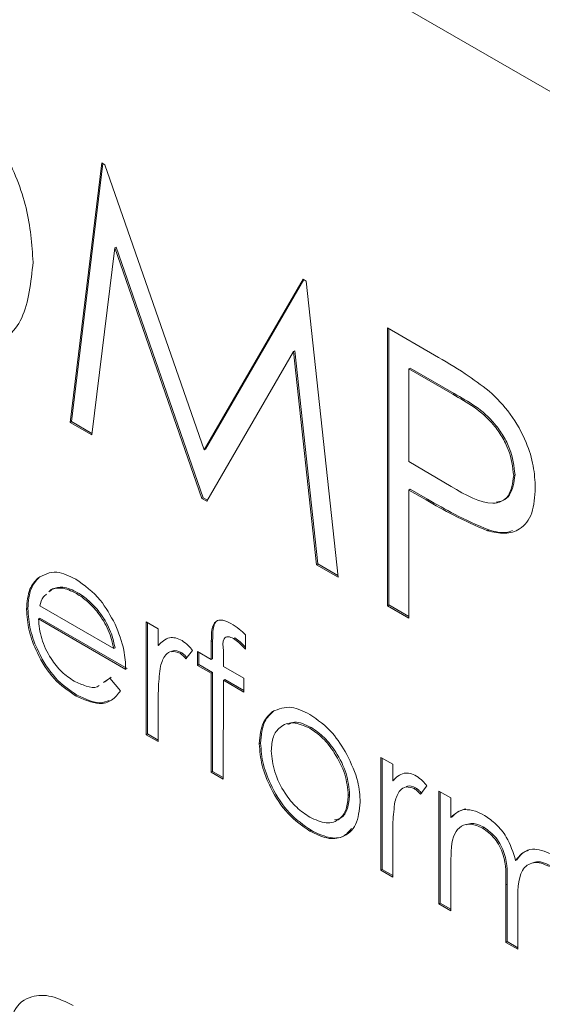
# Paper-space layout 'Sheet2' of a CAD drawing. Units: inches. Extents: x 0.6 to 17.4, y 0 to 10.8.
# Drawn here: x 4.4 to 4.4, y 9.3 to 9.3 of the extents above; entities that cross this region are included whole.
import ezdxf

# ---------------------------------------------------------------- set-up
doc = ezdxf.new("R2010")
doc.units = ezdxf.units.IN
doc.header["$MEASUREMENT"] = 0

psp = doc.layouts.new('Sheet2')

# ---------------------------------------------------------------- linework, layer by layer
at = {"color": 7, "linetype": 'Continuous', "lineweight": 15}
for p, q in [((4.463558, 9.29473), (4.320538, 9.377293)), ((4.417969, 9.300932), (4.419019, 9.309512)), ((4.418013, 9.300957), (4.419058, 9.30949)), ((4.419019, 9.309512), (4.419121, 9.309453)), ((4.419121, 9.309453), (4.422406, 9.30002)), ((4.419448, 9.306703), (4.418688, 9.300517)), ((4.419492, 9.306728), (4.419448, 9.306703)), ((4.422331, 9.298414), (4.419448, 9.306703)), ((4.422375, 9.29844), (4.419492, 9.306728)), ((4.422406, 9.30002), (4.425682, 9.305666)), ((4.42245, 9.300045), (4.425704, 9.305653)), ((4.425682, 9.305666), (4.425785, 9.305606)), ((4.425785, 9.305606), (4.426842, 9.29581)), ((4.428474, 9.304054), (4.430034, 9.303153)), ((4.428474, 9.294868), (4.428474, 9.304054)), ((4.428518, 9.294893), (4.428518, 9.304028)), ((4.425363, 9.303273), (4.422492, 9.298321)), ((4.425407, 9.303299), (4.425363, 9.303273)), ((4.426125, 9.296224), (4.425363, 9.303273)), ((4.426169, 9.296249), (4.425407, 9.303299)), ((4.429232, 9.302725), (4.429188, 9.3027)), ((4.429188, 9.3027), (4.429188, 9.299638)), ((4.430643, 9.30186), (4.429188, 9.3027)), ((4.430687, 9.301885), (4.429232, 9.302725)), ((4.430687, 9.301885), (4.430643, 9.30186)), ((4.418013, 9.300957), (4.417969, 9.300932)), ((4.418694, 9.300565), (4.418013, 9.300957)), ((4.418688, 9.300517), (4.417969, 9.300932)), ((4.42245, 9.300045), (4.422406, 9.30002)), ((4.429188, 9.299638), (4.43058, 9.298813)), ((4.432699, 9.299198), (4.432655, 9.299172)), ((4.429232, 9.298721), (4.429188, 9.298695)), ((4.429188, 9.298695), (4.429188, 9.294456)), ((4.429757, 9.298367), (4.429188, 9.298695)), ((4.429801, 9.298392), (4.429232, 9.298721)), ((4.422375, 9.29844), (4.422331, 9.298414)), ((4.422492, 9.298321), (4.422331, 9.298414)), ((4.422514, 9.298359), (4.422375, 9.29844)), ((4.429801, 9.298392), (4.429757, 9.298367)), ((4.431826, 9.297374), (4.431782, 9.297349)), ((4.426169, 9.296249), (4.426125, 9.296224)), ((4.426842, 9.29581), (4.426125, 9.296224)), ((4.426836, 9.295864), (4.426169, 9.296249)), ((4.416942, 9.295802), (4.416898, 9.295777)), ((4.417392, 9.29543), (4.417313, 9.295354)), ((4.417392, 9.29543), (4.417348, 9.295404)), ((4.417348, 9.295404), (4.417269, 9.295329)), ((4.418225, 9.295299), (4.41818, 9.295273)), ((4.41657, 9.294772), (4.416526, 9.294746)), ((4.416964, 9.294863), (4.419415, 9.293448)), ((4.428518, 9.294893), (4.428474, 9.294868)), ((4.429188, 9.294456), (4.428474, 9.294868)), ((4.429188, 9.294507), (4.428518, 9.294893)), ((4.416967, 9.294455), (4.416922, 9.294429)), ((4.419856, 9.292787), (4.416967, 9.294455)), ((4.419812, 9.292761), (4.416922, 9.294429)), ((4.420492, 9.294332), (4.420888, 9.294103)), ((4.420492, 9.290602), (4.420492, 9.294332)), ((4.420536, 9.290628), (4.420536, 9.294306)), ((4.420888, 9.294103), (4.420888, 9.293554)), ((4.42342, 9.293804), (4.423376, 9.293779)), ((4.423778, 9.293909), (4.423778, 9.293432)), ((4.41946, 9.293474), (4.419415, 9.293448)), ((4.420933, 9.293579), (4.420888, 9.293554)), ((4.422689, 9.29371), (4.422645, 9.293685)), ((4.422645, 9.293089), (4.422645, 9.293685)), ((4.422689, 9.293114), (4.422689, 9.29371)), ((4.421645, 9.293324), (4.421601, 9.293299)), ((4.422022, 9.293386), (4.421804, 9.293115)), ((4.422192, 9.29335), (4.422645, 9.293089)), ((4.422192, 9.292892), (4.422192, 9.29335)), ((4.422236, 9.292918), (4.422236, 9.293325)), ((4.423044, 9.293375), (4.423044, 9.292858)), ((4.422236, 9.292918), (4.422192, 9.292892)), ((4.422645, 9.292631), (4.422192, 9.292892)), ((4.422689, 9.292656), (4.422236, 9.292918)), ((4.422689, 9.293114), (4.422645, 9.293089)), ((4.423044, 9.292858), (4.423721, 9.292467)), ((4.419122, 9.292355), (4.419334, 9.292499)), ((4.422689, 9.292656), (4.422645, 9.292631)), ((4.422645, 9.289359), (4.422645, 9.292631)), ((4.422689, 9.289385), (4.422689, 9.292656)), ((4.419077, 9.29233), (4.41929, 9.292474)), ((4.41929, 9.292474), (4.419642, 9.292057)), ((4.423043, 9.292401), (4.423042, 9.28913)), ((4.423087, 9.292426), (4.423043, 9.292401)), ((4.423721, 9.292009), (4.423043, 9.292401)), ((4.423721, 9.29206), (4.423087, 9.292426)), ((4.423721, 9.292467), (4.423721, 9.292009)), ((4.418194, 9.291914), (4.41815, 9.291889)), ((4.420888, 9.291627), (4.420888, 9.290373)), ((4.424718, 9.291391), (4.424674, 9.291365)), ((4.420536, 9.290628), (4.420492, 9.290602)), ((4.420888, 9.290373), (4.420492, 9.290602)), ((4.420888, 9.290424), (4.420536, 9.290628)), ((4.425947, 9.290841), (4.425903, 9.290815)), ((4.424276, 9.290323), (4.424231, 9.290298)), ((4.428254, 9.28985), (4.428651, 9.289622)), ((4.428254, 9.286121), (4.428254, 9.28985)), ((4.428298, 9.286147), (4.428298, 9.289825)), ((4.428651, 9.289622), (4.428651, 9.289073)), ((4.422689, 9.289385), (4.422645, 9.289359)), ((4.423042, 9.28913), (4.422645, 9.289359)), ((4.423042, 9.289181), (4.422689, 9.289385)), ((4.428695, 9.289098), (4.428651, 9.289073)), ((4.429784, 9.288905), (4.429566, 9.288634)), ((4.427222, 9.288619), (4.427178, 9.288594)), ((4.429408, 9.288843), (4.429363, 9.288818)), ((4.430181, 9.288738), (4.430577, 9.288509)), ((4.430181, 9.285009), (4.430181, 9.288738)), ((4.430225, 9.285034), (4.430225, 9.288713)), ((4.430577, 9.288509), (4.430577, 9.287861)), ((4.430621, 9.287887), (4.430577, 9.287861)), ((4.425949, 9.287438), (4.425905, 9.287412)), ((4.431666, 9.287539), (4.431622, 9.287514)), ((4.428651, 9.287145), (4.428651, 9.285892)), ((4.430577, 9.286349), (4.430577, 9.28478)), ((4.432763, 9.286463), (4.432719, 9.286438)), ((4.428298, 9.286147), (4.428254, 9.286121)), ((4.428651, 9.285892), (4.428254, 9.286121)), ((4.428651, 9.285943), (4.428298, 9.286147)), ((4.432434, 9.285655), (4.43239, 9.28563)), ((4.432434, 9.283759), (4.432434, 9.285655)), ((4.43239, 9.283733), (4.43239, 9.28563)), ((4.430225, 9.285034), (4.430181, 9.285009)), ((4.430577, 9.28478), (4.430181, 9.285009)), ((4.430577, 9.284831), (4.430225, 9.285034)), ((4.432787, 9.284955), (4.432787, 9.283504)), ((4.432434, 9.283759), (4.43239, 9.283733)), ((4.432787, 9.283504), (4.43239, 9.283733)), ((4.432787, 9.283555), (4.432434, 9.283759))]:
    psp.add_line(p, q, dxfattribs=at)
at = {"color": 7, "linetype": 'Continuous', "lineweight": 0}
psp.add_arc((4.265249, 9.656698), 0.461752, 99.08472, 80.91528, dxfattribs=at)
at = {"color": 7, "linetype": 'Continuous', "lineweight": 15}
for points, knots in [([(4.412513, 9.313503), (4.413136, 9.313068), (4.414383, 9.312198), (4.415777, 9.310089), (4.416623, 9.308), (4.416704, 9.306824), (4.416745, 9.306235)], [0, 0, 0, 0, 0.2797673, 0.5593585, 0.7795711, 1, 1, 1, 1]), ([(4.416745, 9.306235), (4.416675, 9.305563), (4.416535, 9.304218), (4.415402, 9.303292), (4.414031, 9.303113), (4.413062, 9.303577), (4.412577, 9.303809)], [0, 0, 0, 0, 0.27963, 0.559343, 0.779597, 1, 1, 1, 1]), ([(4.430034, 9.303153), (4.430374, 9.302958), (4.430981, 9.30261), (4.431582, 9.302165), (4.431846, 9.301969)], [0, 0, 0, 0, 0.560314, 1, 1, 1, 1]), ([(4.431846, 9.301969), (4.432087, 9.301729), (4.432571, 9.301249), (4.43307, 9.300339), (4.433334, 9.299481), (4.433357, 9.299003), (4.433369, 9.298764)], [0, 0, 0, 0, 0.279705, 0.559381, 0.779509, 1, 1, 1, 1]), ([(4.432655, 9.299172), (4.432619, 9.299457), (4.432565, 9.299885), (4.432272, 9.300468), (4.43171, 9.301258), (4.431117, 9.301592), (4.430643, 9.30186)], [0, 0, 0, 0, 0.248969, 0.374729, 0.500383, 1, 1, 1, 1]), ([(4.432699, 9.299198), (4.432663, 9.299482), (4.432609, 9.29991), (4.432316, 9.300494), (4.431754, 9.301283), (4.431161, 9.301618), (4.430687, 9.301885)], [0, 0, 0, 0, 0.248969, 0.374729, 0.500383, 1, 1, 1, 1]), ([(4.43058, 9.298813), (4.431065, 9.298532), (4.431672, 9.298179), (4.432259, 9.2983), (4.432565, 9.298545), (4.432619, 9.298922), (4.432655, 9.299172)], [0, 0, 0, 0, 0.499721, 0.62535, 0.751083, 1, 1, 1, 1]), ([(4.432071, 9.298297), (4.432147, 9.298308), (4.432324, 9.298332), (4.432608, 9.298575), (4.432663, 9.298949), (4.432699, 9.299198)], [0, 0, 0, 0, 0.2044965, 0.4714677, 1, 1, 1, 1]), ([(4.433369, 9.298764), (4.43335, 9.298472), (4.433312, 9.297889), (4.432914, 9.297382), (4.432372, 9.297219), (4.431979, 9.297305), (4.431782, 9.297349)], [0, 0, 0, 0, 0.280099, 0.559324, 0.779458, 1, 1, 1, 1]), ([(4.431782, 9.297349), (4.431405, 9.297511), (4.430733, 9.297802), (4.430055, 9.298194), (4.429757, 9.298367)], [0, 0, 0, 0, 0.559694, 1, 1, 1, 1]), ([(4.431826, 9.297374), (4.43145, 9.297537), (4.430777, 9.297827), (4.430099, 9.29822), (4.429801, 9.298392)], [0, 0, 0, 0, 0.5596942, 1, 1, 1, 1]), ([(4.432611, 9.297353), (4.432543, 9.297327), (4.432316, 9.297242), (4.432028, 9.29732), (4.431826, 9.297374)], [0, 0, 0, 0, 0.29997, 1, 1, 1, 1]), ([(4.416526, 9.294746), (4.416545, 9.294988), (4.41658, 9.295421), (4.416801, 9.295668), (4.416898, 9.295777)], [0, 0, 0, 0, 0.559427, 1, 1, 1, 1]), ([(4.41657, 9.294772), (4.41659, 9.295014), (4.416625, 9.295446), (4.416845, 9.295693), (4.416942, 9.295802)], [0, 0, 0, 0, 0.559427, 1, 1, 1, 1]), ([(4.416898, 9.295777), (4.417096, 9.295888), (4.417451, 9.296086), (4.417943, 9.295848), (4.41816, 9.295743)], [0, 0, 0, 0, 0.558577, 1, 1, 1, 1]), ([(4.41816, 9.295743), (4.418447, 9.295539), (4.418961, 9.295174), (4.419307, 9.294539), (4.41946, 9.294258)], [0, 0, 0, 0, 0.558919, 1, 1, 1, 1]), ([(4.41818, 9.295273), (4.418009, 9.295355), (4.417703, 9.295501), (4.417457, 9.295434), (4.417348, 9.295404)], [0, 0, 0, 0, 0.559458, 1, 1, 1, 1]), ([(4.418225, 9.295299), (4.418053, 9.295381), (4.417747, 9.295527), (4.417501, 9.295459), (4.417392, 9.29543)], [0, 0, 0, 0, 0.559458, 1, 1, 1, 1]), ([(4.417189, 9.295253), (4.417153, 9.295224), (4.417044, 9.295136), (4.416996, 9.294973), (4.416964, 9.294863)], [0, 0, 0, 0, 0.329517, 1, 1, 1, 1]), ([(4.419415, 9.293448), (4.419367, 9.293653), (4.41927, 9.294061), (4.418931, 9.294612), (4.418555, 9.295023), (4.418305, 9.29519), (4.41818, 9.295273)], [0, 0, 0, 0, 0.280138, 0.559194, 0.779598, 1, 1, 1, 1]), ([(4.41946, 9.293474), (4.419411, 9.293678), (4.419314, 9.294087), (4.418975, 9.294638), (4.418599, 9.295049), (4.418349, 9.295216), (4.418225, 9.295299)], [0, 0, 0, 0, 0.280138, 0.559194, 0.779598, 1, 1, 1, 1]), ([(4.418194, 9.291914), (4.417949, 9.292081), (4.417458, 9.292415), (4.41693, 9.293265), (4.416623, 9.294079), (4.416588, 9.294541), (4.41657, 9.294772)], [0, 0, 0, 0, 0.279885, 0.558859, 0.779462, 1, 1, 1, 1]), ([(4.41815, 9.291889), (4.417905, 9.292056), (4.417414, 9.29239), (4.416886, 9.293239), (4.416579, 9.294054), (4.416543, 9.294515), (4.416526, 9.294746)], [0, 0, 0, 0, 0.279885, 0.558859, 0.779462, 1, 1, 1, 1]), ([(4.416922, 9.294429), (4.416943, 9.294216), (4.416983, 9.293788), (4.417296, 9.293151), (4.417688, 9.292652), (4.417963, 9.292468), (4.418101, 9.292375)], [0, 0, 0, 0, 0.279963, 0.559359, 0.779526, 1, 1, 1, 1]), ([(4.41946, 9.294258), (4.419576, 9.293968), (4.419781, 9.293447), (4.419803, 9.292971), (4.419812, 9.292761)], [0, 0, 0, 0, 0.558897, 1, 1, 1, 1]), ([(4.422645, 9.293685), (4.422645, 9.293817), (4.422645, 9.29408), (4.422762, 9.294376), (4.423024, 9.294416), (4.423204, 9.294328), (4.423295, 9.294284)], [0, 0, 0, 0, 0.281848, 0.559462, 0.779305, 1, 1, 1, 1]), ([(4.422689, 9.29371), (4.42269, 9.29384), (4.422693, 9.294097), (4.422775, 9.294377), (4.422907, 9.294387), (4.422939, 9.294389)], [0, 0, 0, 0, 0.4347024, 0.8628734, 1, 1, 1, 1]), ([(4.423295, 9.294284), (4.423387, 9.294223), (4.423551, 9.294115), (4.423709, 9.293972), (4.423778, 9.293909)], [0, 0, 0, 0, 0.559721, 1, 1, 1, 1]), ([(4.420888, 9.293554), (4.420999, 9.293665), (4.421154, 9.29382), (4.421458, 9.293817), (4.421604, 9.293748), (4.421676, 9.293713)], [0, 0, 0, 0, 0.558788, 0.779481, 1, 1, 1, 1]), ([(4.423376, 9.293779), (4.423315, 9.293808), (4.423224, 9.293852), (4.42312, 9.293835), (4.42301, 9.293726), (4.423029, 9.293531), (4.423044, 9.293375)], [0, 0, 0, 0, 0.249495, 0.374811, 0.499255, 1, 1, 1, 1]), ([(4.423778, 9.293501), (4.42372, 9.293561), (4.423605, 9.29368), (4.423481, 9.293763), (4.42342, 9.293804)], [0, 0, 0, 0, 0.504646, 1, 1, 1, 1]), ([(4.421676, 9.293713), (4.421745, 9.293664), (4.421868, 9.293576), (4.421975, 9.293444), (4.422022, 9.293386)], [0, 0, 0, 0, 0.559243, 1, 1, 1, 1]), ([(4.423778, 9.293432), (4.423706, 9.293508), (4.423576, 9.293643), (4.423437, 9.293737), (4.423376, 9.293779)], [0, 0, 0, 0, 0.560241, 1, 1, 1, 1]), ([(4.421601, 9.293299), (4.421508, 9.293329), (4.42132, 9.29339), (4.42108, 9.293229), (4.421005, 9.293003), (4.420959, 9.292866)], [0, 0, 0, 0, 0.278336, 0.558768, 1, 1, 1, 1]), ([(4.421645, 9.293324), (4.421547, 9.293364), (4.421423, 9.293415), (4.421342, 9.293359), (4.421324, 9.293347)], [0, 0, 0, 0, 0.78705, 1, 1, 1, 1]), ([(4.421804, 9.293115), (4.421768, 9.293155), (4.421703, 9.293227), (4.421632, 9.293277), (4.421601, 9.293299)], [0, 0, 0, 0, 0.5603957, 1, 1, 1, 1]), ([(4.421848, 9.293141), (4.421812, 9.293181), (4.421747, 9.293253), (4.421676, 9.293302), (4.421645, 9.293324)], [0, 0, 0, 0, 0.560396, 1, 1, 1, 1]), ([(4.420959, 9.292866), (4.420933, 9.292643), (4.420887, 9.292245), (4.420888, 9.291816), (4.420888, 9.291627)], [0, 0, 0, 0, 0.559636, 1, 1, 1, 1]), ([(4.418101, 9.292375), (4.418232, 9.292314), (4.418496, 9.292193), (4.418803, 9.29213), (4.418913, 9.292216), (4.418936, 9.292233)], [0, 0, 0, 0, 0.442301, 0.884441, 1, 1, 1, 1]), ([(4.419642, 9.292057), (4.419552, 9.29194), (4.419372, 9.291707), (4.418864, 9.291567), (4.418421, 9.291767), (4.41815, 9.291889)], [0, 0, 0, 0, 0.280919, 0.561407, 1, 1, 1, 1]), ([(4.419263, 9.291737), (4.419171, 9.291702), (4.41887, 9.291587), (4.418471, 9.29178), (4.418194, 9.291914)], [0, 0, 0, 0, 0.307511, 1, 1, 1, 1]), ([(4.424674, 9.291365), (4.424874, 9.29145), (4.425231, 9.291601), (4.425698, 9.291373), (4.425905, 9.291272)], [0, 0, 0, 0, 0.55888, 1, 1, 1, 1]), ([(4.424231, 9.290298), (4.424255, 9.290559), (4.424297, 9.291026), (4.424559, 9.291262), (4.424674, 9.291365)], [0, 0, 0, 0, 0.559285, 1, 1, 1, 1]), ([(4.424276, 9.290323), (4.424299, 9.290585), (4.424341, 9.291052), (4.424603, 9.291287), (4.424718, 9.291391)], [0, 0, 0, 0, 0.559285, 1, 1, 1, 1]), ([(4.425905, 9.291272), (4.426167, 9.291089), (4.426635, 9.290762), (4.42698, 9.290198), (4.427132, 9.28995)], [0, 0, 0, 0, 0.559182, 1, 1, 1, 1]), ([(4.425903, 9.290815), (4.425714, 9.290898), (4.425336, 9.291062), (4.424923, 9.290894), (4.424666, 9.290558), (4.424641, 9.29023), (4.424628, 9.290066)], [0, 0, 0, 0, 0.279484, 0.559256, 0.779547, 1, 1, 1, 1]), ([(4.425947, 9.290841), (4.425753, 9.290935), (4.42546, 9.291078), (4.425248, 9.290975), (4.425177, 9.29094)], [0, 0, 0, 0, 0.661017, 1, 1, 1, 1]), ([(4.427178, 9.288594), (4.427156, 9.288825), (4.427112, 9.289286), (4.426763, 9.289968), (4.426348, 9.290511), (4.426051, 9.290714), (4.425903, 9.290815)], [0, 0, 0, 0, 0.279586, 0.559398, 0.779653, 1, 1, 1, 1]), ([(4.427222, 9.288619), (4.4272, 9.28885), (4.427157, 9.289312), (4.426808, 9.289993), (4.426392, 9.290537), (4.426095, 9.290739), (4.425947, 9.290841)], [0, 0, 0, 0, 0.279586, 0.559398, 0.779653, 1, 1, 1, 1]), ([(4.425905, 9.287412), (4.425657, 9.287584), (4.425162, 9.287927), (4.424618, 9.288771), (4.424285, 9.289596), (4.424249, 9.290064), (4.424231, 9.290298)], [0, 0, 0, 0, 0.279776, 0.559179, 0.779592, 1, 1, 1, 1]), ([(4.425949, 9.287438), (4.425701, 9.287609), (4.425206, 9.287953), (4.424662, 9.288796), (4.424329, 9.289622), (4.424293, 9.29009), (4.424276, 9.290323)], [0, 0, 0, 0, 0.2797756, 0.5591788, 0.7795916, 1, 1, 1, 1]), ([(4.424628, 9.290066), (4.424652, 9.289837), (4.424699, 9.289378), (4.425036, 9.288695), (4.425462, 9.288171), (4.425756, 9.287971), (4.425903, 9.287871)], [0, 0, 0, 0, 0.279618, 0.559167, 0.779512, 1, 1, 1, 1]), ([(4.427132, 9.28995), (4.427274, 9.289645), (4.42753, 9.2891), (4.427561, 9.288592), (4.427574, 9.288368)], [0, 0, 0, 0, 0.559216, 1, 1, 1, 1]), ([(4.428651, 9.289073), (4.428762, 9.289184), (4.428917, 9.289339), (4.42922, 9.289336), (4.429366, 9.289267), (4.429439, 9.289232)], [0, 0, 0, 0, 0.558788, 0.779481, 1, 1, 1, 1]), ([(4.429439, 9.289232), (4.429507, 9.289183), (4.42963, 9.289095), (4.429737, 9.288963), (4.429784, 9.288905)], [0, 0, 0, 0, 0.559243, 1, 1, 1, 1]), ([(4.429408, 9.288843), (4.42931, 9.288883), (4.429185, 9.288934), (4.429104, 9.288878), (4.429087, 9.288866)], [0, 0, 0, 0, 0.78705, 1, 1, 1, 1]), ([(4.425903, 9.287871), (4.42609, 9.287788), (4.426464, 9.287621), (4.426888, 9.287765), (4.427135, 9.28811), (4.427163, 9.288433), (4.427178, 9.288594)], [0, 0, 0, 0, 0.279745, 0.559113, 0.779606, 1, 1, 1, 1]), ([(4.426724, 9.287784), (4.426797, 9.287798), (4.426994, 9.287836), (4.427175, 9.288143), (4.427206, 9.288461), (4.427222, 9.288619)], [0, 0, 0, 0, 0.230555, 0.615364, 1, 1, 1, 1]), ([(4.429363, 9.288818), (4.42927, 9.288848), (4.429083, 9.288909), (4.428842, 9.288748), (4.428767, 9.288522), (4.428722, 9.288385)], [0, 0, 0, 0, 0.278336, 0.558768, 1, 1, 1, 1]), ([(4.429566, 9.288634), (4.42953, 9.288674), (4.429465, 9.288746), (4.429395, 9.288796), (4.429363, 9.288818)], [0, 0, 0, 0, 0.560396, 1, 1, 1, 1]), ([(4.42961, 9.28866), (4.429574, 9.2887), (4.429509, 9.288772), (4.429439, 9.288821), (4.429408, 9.288843)], [0, 0, 0, 0, 0.560396, 1, 1, 1, 1]), ([(4.427574, 9.288368), (4.427544, 9.288102), (4.427483, 9.28757), (4.427038, 9.28719), (4.426485, 9.287128), (4.426098, 9.287317), (4.425905, 9.287412)], [0, 0, 0, 0, 0.279521, 0.559381, 0.779507, 1, 1, 1, 1]), ([(4.428722, 9.288385), (4.428695, 9.288162), (4.428649, 9.287764), (4.42865, 9.287334), (4.428651, 9.287145)], [0, 0, 0, 0, 0.559636, 1, 1, 1, 1]), ([(4.430577, 9.287861), (4.430649, 9.287932), (4.430777, 9.288058), (4.430949, 9.288106), (4.431025, 9.288127)], [0, 0, 0, 0, 0.560148, 1, 1, 1, 1]), ([(4.430621, 9.287887), (4.430693, 9.287957), (4.430821, 9.288084), (4.430993, 9.288132), (4.431069, 9.288153)], [0, 0, 0, 0, 0.560148, 1, 1, 1, 1]), ([(4.431025, 9.288127), (4.431144, 9.288119), (4.431357, 9.288104), (4.431589, 9.287985), (4.431691, 9.287932)], [0, 0, 0, 0, 0.559743, 1, 1, 1, 1]), ([(4.431691, 9.287932), (4.43182, 9.287842), (4.432078, 9.287663), (4.4325, 9.287146), (4.432636, 9.286706), (4.432719, 9.286438)], [0, 0, 0, 0, 0.280809, 0.561507, 1, 1, 1, 1]), ([(4.431622, 9.287514), (4.431492, 9.28757), (4.431231, 9.287682), (4.430903, 9.2876), (4.430584, 9.287227), (4.43058, 9.286711), (4.430577, 9.286349)], [0, 0, 0, 0, 0.186544, 0.37335, 0.56013, 1, 1, 1, 1]), ([(4.431666, 9.287539), (4.431533, 9.287602), (4.43132, 9.287702), (4.431154, 9.287645), (4.431092, 9.287624)], [0, 0, 0, 0, 0.62246, 1, 1, 1, 1]), ([(4.427282, 9.287493), (4.427201, 9.287399), (4.427014, 9.28718), (4.426524, 9.28716), (4.426141, 9.287345), (4.425949, 9.287438)], [0, 0, 0, 0, 0.273764, 0.636579, 1, 1, 1, 1]), ([(4.43239, 9.28563), (4.432402, 9.285958), (4.432417, 9.286368), (4.432196, 9.286917), (4.431976, 9.287256), (4.431763, 9.287411), (4.431622, 9.287514)], [0, 0, 0, 0, 0.500537, 0.625897, 0.751368, 1, 1, 1, 1]), ([(4.432434, 9.285655), (4.432447, 9.285983), (4.432462, 9.286394), (4.43224, 9.286942), (4.43202, 9.287281), (4.431807, 9.287436), (4.431666, 9.287539)], [0, 0, 0, 0, 0.5005373, 0.6258968, 0.7513678, 1, 1, 1, 1]), ([(4.432719, 9.286438), (4.432792, 9.286532), (4.432939, 9.28672), (4.433327, 9.286879), (4.433685, 9.28674), (4.433903, 9.286655)], [0, 0, 0, 0, 0.2812634, 0.5620938, 1, 1, 1, 1]), ([(4.432763, 9.286463), (4.432833, 9.286565), (4.432933, 9.286712), (4.433095, 9.28676), (4.433145, 9.286775)], [0, 0, 0, 0, 0.6907042, 1, 1, 1, 1]), ([(4.433834, 9.286237), (4.433742, 9.286281), (4.433559, 9.286371), (4.433306, 9.286377), (4.433093, 9.286297), (4.432781, 9.285943), (4.432784, 9.285394), (4.432787, 9.284955)], [0, 0, 0, 0, 0.125317, 0.250662, 0.376086, 0.501515, 1, 1, 1, 1]), ([(4.433878, 9.286262), (4.433787, 9.286306), (4.433605, 9.286393), (4.433403, 9.286412), (4.433313, 9.286372), (4.433292, 9.286363)], [0, 0, 0, 0, 0.432972, 0.866042, 1, 1, 1, 1]), ([(4.415907, 9.280542), (4.415948, 9.280876), (4.416032, 9.281544), (4.416625, 9.281985), (4.417344, 9.282), (4.417832, 9.281762), (4.418076, 9.281642)], [0, 0, 0, 0, 0.279381, 0.558782, 0.779281, 1, 1, 1, 1])]:
    psp.add_open_spline(points, degree=3, knots=knots, dxfattribs=at)

doc.saveas('drawing.dxf')
